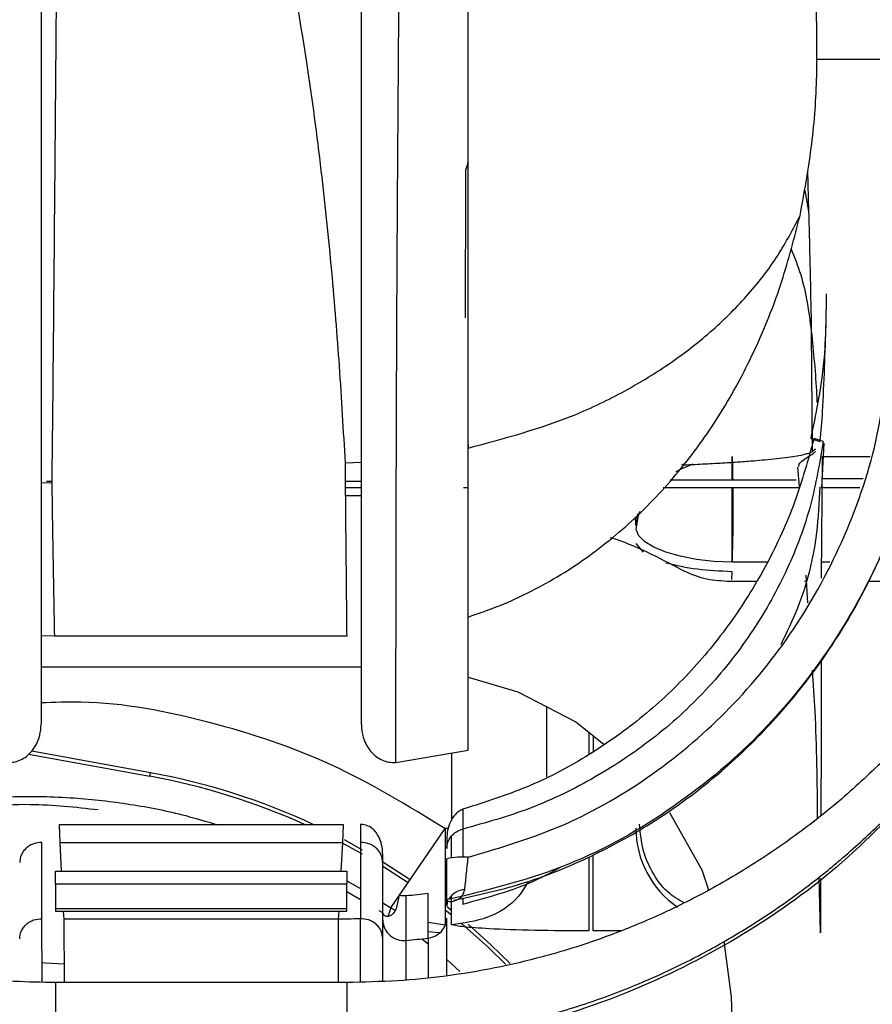
# Model space of a CAD drawing. Units: inches. Extents: x 0.3 to 16.8, y -12.5 to 10.7.
# Drawn here: x 13.8 to 13.9, y -8.1 to -8 of the extents above; entities that cross this region are included whole.
import ezdxf

# ---------------------------------------------------------------- set-up
doc = ezdxf.new("R2010")
doc.units = ezdxf.units.IN
doc.header["$MEASUREMENT"] = 0

msp = doc.modelspace()

# ---------------------------------------------------------------- linework, layer by layer
at = {"color": 7, "linetype": 'Continuous', "lineweight": 25}
for p, q in [((13.89087999348921, -8.01460546947024), (13.86047750932686, -8.014605469437058)), ((13.82034833718065, -8.026456887177254), (13.8200272265809, -8.027347301953597)), ((13.85942853872076, -8.027435000361585), (13.85955925273036, -8.032101439852148)), ((13.85986790937616, -8.045847136569435), (13.85997215481991, -8.059787095942)), ((13.82034415318492, -8.058945963686291), (13.82034198674715, -8.059360818344778)), ((13.85980614814767, -8.058241736850405), (13.86086453561489, -8.058587175177692)), ((13.86123400855109, -8.0585872949543), (13.86018430727179, -8.058241937066974)), ((13.86106836992484, -8.063925319308481), (13.86134197796939, -8.05879496273576)), ((13.86122033830446, -8.058788567131202), (13.86123395186355, -8.058587294935919)), ((13.860359622621, -8.059489577780141), (13.85997215481991, -8.059787095942)), ((13.80619310825226, -8.061046716023547), (13.80803880328443, -8.060977769556104)), ((13.84512135083141, -8.061205665685307), (13.84491615691333, -8.061304192165167)), ((13.85074167300471, -8.06300362341041), (13.85074167299929, -8.060317922424467)), ((13.86113530740998, -8.060306716079452), (13.86102447817382, -8.074327487624615)), ((13.86126075671066, -8.060317922410704), (13.86665403401533, -8.060317922403641)), ((13.85828682332995, -8.061548014260374), (13.85848335346438, -8.063796024744903)), ((13.77236922041804, -8.063379291969149), (13.77112938952507, -8.063369285104187)), ((13.77175013687507, -8.063168142760269), (13.77237130769213, -8.063168142760269)), ((13.80621235542428, -8.063168142760269), (13.80803880324656, -8.063168142760269)), ((13.84361596500085, -8.06300362341041), (13.85699277773003, -8.06300362341041)), ((13.86111521815121, -8.062848165587319), (13.86583163489308, -8.062848165587319)), ((13.80803880324656, -8.063921926963296), (13.80621919431906, -8.063921926963296)), ((13.82034388585392, -8.063921926963296), (13.81980577332581, -8.063921926963296)), ((13.8584447955823, -8.063921926963296), (13.84278911652044, -8.063921926963296)), ((13.85074167301794, -8.072508929730503), (13.85074167300633, -8.063921926963296)), ((13.86548263270278, -8.063921926963296), (13.86110673044762, -8.063921926963296)), ((13.80803880324656, -8.064856966333373), (13.80622767769643, -8.064856966333373)), ((13.83986291126307, -8.066925949309166), (13.83965429582071, -8.068286710659237)), ((13.83965429582071, -8.068286710659237), (13.83961174177827, -8.067282338892383)), ((13.83965380770054, -8.070332616465507), (13.84048359918582, -8.07135983610312)), ((13.8548190151043, -8.072508929725167), (13.85074167301794, -8.072508929730503)), ((13.86201597679505, -8.072508929715745), (13.86103885323035, -8.072508929717024)), ((13.85071146293866, -8.073548952071754), (13.85069351175714, -8.074499446190899)), ((13.85348818445465, -8.07469948601841), (13.85017209411753, -8.074699486018417)), ((13.85931819423553, -8.07469948601841), (13.85908773130488, -8.07469948601841)), ((13.85948038787011, -8.077159581965091), (13.85927076946768, -8.07398016383641)), ((13.87064614654339, -8.07469948601841), (13.86647045420841, -8.07469948601841)), ((13.77112935738657, -8.080952421762568), (13.77266360748803, -8.08097817041805)), ((13.77266360748803, -8.08097951376729), (13.80638328213701, -8.080980147474747)), ((13.77112935442767, -8.084542005703454), (13.80803880324656, -8.084542005703454)), ((13.82034436213094, -8.085718633914247), (13.8260501693161, -8.087408763320113)), ((13.8260501693161, -8.087408763320113), (13.8327443711481, -8.090893540002831)), ((13.8327443711481, -8.090893540002831), (13.83595331143668, -8.093446047649564)), ((13.83474152835151, -8.092482151374504), (13.8347415595389, -8.094312399161993)), ((13.81201570567995, -8.09554233773526), (13.82034195147556, -8.094155882715981)), ((13.76969662723258, -8.094611932317633), (13.78364817615382, -8.097144773420027)), ((13.7837235878925, -8.096729385909306), (13.7700698171937, -8.094250605105934)), ((13.78364817615382, -8.097144773420027), (13.78372358789288, -8.09672938590721)), ((13.81973405725313, -8.100936116760558), (13.81973287596139, -8.103225702318717)), ((13.8203410479409, -8.10074233907153), (13.81973405725313, -8.100936116760558)), ((13.8435519784389, -8.101330337921041), (13.84726824846651, -8.107898849455452)), ((13.77320608724891, -8.102715663594857), (13.77328041501636, -8.104792916645934)), ((13.80595725268235, -8.102715663600542), (13.77320608724891, -8.102715663594857)), ((13.80588198248547, -8.104792916645934), (13.80595725268235, -8.102715663600542)), ((13.80803880326107, -8.102679995536164), (13.80795250801559, -8.102681594363887)), ((13.81142885428616, -8.112301395511139), (13.81767354101653, -8.103173008731048)), ((13.8176726855132, -8.103174259292636), (13.81766661373125, -8.10317086162678)), ((13.81767354101653, -8.103173008731048), (13.81768050858044, -8.114232821935872)), ((13.81767430068756, -8.103175163116724), (13.81767354210665, -8.103174738627757)), ((13.81803331056248, -8.103175163116724), (13.81767430068756, -8.103175163116724)), ((13.81973291130659, -8.103225546021271), (13.81972829078674, -8.106468213263497)), ((13.81840453239877, -8.10652605785397), (13.81840453239877, -8.104060415171276)), ((13.77123996822147, -8.113551016303418), (13.77122030836377, -8.104768942949448)), ((13.80588198248547, -8.104792916645934), (13.77328041501636, -8.104792916645934)), ((13.77328041501636, -8.104792916645934), (13.77345455888067, -8.108087622353587)), ((13.80570667424033, -8.108087622353587), (13.80588198248547, -8.104792916645934)), ((13.8058127749719, -8.104798831000743), (13.80814049087793, -8.106078579341634)), ((13.80603704624552, -8.104439828023622), (13.80814294145817, -8.105593943331321)), ((13.81049943316782, -8.108236359427785), (13.81049943316782, -8.106143842962389)), ((13.83423936613528, -8.106478560239069), (13.83423936613528, -8.11495304330306)), ((13.83474172283269, -8.11495304330306), (13.83474172283269, -8.106220705212998)), ((13.81049943316782, -8.106989077938607), (13.81365790293759, -8.109043006560576)), ((13.81049943316782, -8.107485485521636), (13.81341953341173, -8.10939145145823)), ((13.77279087382348, -8.109557115656813), (13.77279087382348, -8.108087622353587)), ((13.77279087382348, -8.108087622353587), (13.80637082554676, -8.108087622353587)), ((13.80637082554676, -8.108087622353587), (13.80637082554676, -8.109557115656813)), ((13.84726824846651, -8.107898849455452), (13.84804042730767, -8.110206667694968)), ((13.86091273361639, -8.115177949586915), (13.86075918695244, -8.108737444030993)), ((13.8609384081528, -8.108899552700628), (13.86091273361639, -8.115177949586908)), ((13.77279087382348, -8.109557115656813), (13.77279087382348, -8.112390461546092)), ((13.80637082554676, -8.109557115656813), (13.77279087382348, -8.109557115656813)), ((13.80634690727956, -8.10918551437151), (13.80793257053841, -8.110073177958498)), ((13.80637082554676, -8.112390461546092), (13.80637082554676, -8.109557115656813)), ((13.80793014690474, -8.111355684928988), (13.80637082554676, -8.110441117321386)), ((13.81238459439363, -8.110822586369977), (13.81205549164883, -8.112423742838374)), ((13.81319219798732, -8.116040569237256), (13.81319219798732, -8.11087524903973)), ((13.81574568186787, -8.115765760142757), (13.81574568186787, -8.110607636885703)), ((13.81840453239879, -8.111476767497443), (13.81840453239879, -8.110886897386841)), ((13.8197166659961, -8.1111582979267), (13.81971410879819, -8.111854814791535)), ((13.81049943316782, -8.111700205139535), (13.81142886510675, -8.112301379678001)), ((13.81142886446341, -8.11230138061429), (13.81112231499651, -8.11322797455037)), ((13.81786694315723, -8.112142273195843), (13.8184045323988, -8.112570736984864)), ((13.81840453239879, -8.114232822827347), (13.81840453239879, -8.111631330519515)), ((13.80637082554676, -8.112390461546092), (13.77279087382348, -8.112390461546092)), ((13.77279087382348, -8.112390461546092), (13.77279087382348, -8.112665592463117)), ((13.77279087382348, -8.112665592463117), (13.80637082554676, -8.112665592463117)), ((13.77369653053955, -8.112665592463117), (13.77374612162492, -8.113603828401978)), ((13.80541316203272, -8.113603828079427), (13.80546308468257, -8.112665592463117)), ((13.80637082554676, -8.11266559246311), (13.80637082554676, -8.112390461546092)), ((13.81049943316782, -8.112862613554604), (13.81009874827541, -8.112627605278995)), ((13.81049943316782, -8.113727187130792), (13.81049943316782, -8.112674223380878)), ((13.81767943880598, -8.112532225469032), (13.8184045323988, -8.11311348771686)), ((13.81788132293156, -8.12012181380485), (13.81788132293154, -8.113462371094343)), ((13.77124097915942, -8.120847670049294), (13.77123984450009, -8.113551064280124)), ((13.80541316155012, -8.11360382872465), (13.77374612162492, -8.113603828401978)), ((13.77374612162492, -8.113603828401978), (13.77377658414632, -8.120887991284654)), ((13.81049943316782, -8.1207447707422), (13.81049943316782, -8.113727187325729)), ((13.81768051020215, -8.11423282362427), (13.81760266109131, -8.114484112917111)), ((13.83792511638346, -8.11492490799963), (13.83474172283269, -8.11495304330306)), ((13.81319219798741, -8.120587614175385), (13.81319219798742, -8.116040569237192)), ((13.81501351854587, -8.115854053335504), (13.81574568186787, -8.116441015957164)), ((13.81574568186787, -8.11576576014285), (13.81574568186787, -8.120337965851789)), ((13.84981022306947, -8.116174807551218), (13.85064795049173, -8.122538137018658)), ((13.81788132293156, -8.118245121762463), (13.81939450151316, -8.119612135139668)), ((13.77279087382331, -8.12088799128486), (13.77279087382331, -8.12778408086406)), ((13.80637082558735, -8.12088799127784), (13.77279087382331, -8.12088799128486)), ((13.80637082558735, -8.12088799127784), (13.80637082558803, -8.127784080857829)), ((13.85064795049188, -8.122538137018651), (13.85109978711753, -8.135477045073529))]:
    msp.add_line(p, q, dxfattribs=at)
at = {"color": 8, "linetype": 'Continuous', "lineweight": 25}
for p, q in [((13.85913386246629, -8.029705156590225), (13.85955925273026, -8.032101439851516)), ((13.82936705944435, -8.089135424939847), (13.8293670881415, -8.097218565738174)), ((13.83423932437543, -8.09208268009305), (13.83423933351006, -8.094666611658596)), ((13.81840450229353, -8.094478499440129), (13.81840452910072, -8.10222243634648)), ((13.81142885396552, -8.112301395979834), (13.8119395101659, -8.112547667712619)), ((13.80538350321652, -8.120887991278046), (13.80541316106752, -8.11360382872465)), ((13.80792575791394, -8.12083405099984), (13.80792650423632, -8.113549548969182)), ((13.81574568186787, -8.113940540377854), (13.81768051045259, -8.114232822731452))]:
    msp.add_line(p, q, dxfattribs=at)
at = {"color": 7, "linetype": 'Continuous', "lineweight": 25, "flags": 128}
for points in [[(13.84424586036657, -8.062090787744651), (13.84471271488337, -8.061834507969635), (13.84620631723743, -8.061175524060374)], [(13.83968401110747, -8.068742764225874), (13.83995927911256, -8.067133214662327), (13.84013793611001, -8.066612584274445)], [(13.85074167301794, -8.072508929713642), (13.84864863626029, -8.072405777248846), (13.84663108889247, -8.072170550365634), (13.84476179763513, -8.071811732973302), (13.8431081820676, -8.071342266510257), (13.8417298830112, -8.070779083186125), (13.84067661146851, -8.070142495289119), (13.8399863557006, -8.069455462584372), (13.83968401110747, -8.068742764225874)], [(13.81798794561621, -8.11151187262194), (13.81791960631737, -8.111733708368924), (13.8178813229316, -8.11207128616391)], [(13.8195398475616, -8.114053081047807), (13.82267608074943, -8.116849719281575), (13.8246870399211, -8.118814502806096)], [(13.82032781328131, -8.114169486674967), (13.82296555405777, -8.116542410121355), (13.82518484967774, -8.118718647154708)], [(13.81708701402189, -8.115172196222169), (13.81655923981467, -8.115144661574234), (13.81574568186818, -8.115052425471575)], [(13.77376768171648, -8.118759144743862), (13.77163879854469, -8.118648976608334), (13.77123331167851, -8.118637490621396)]]:
    msp.add_lwpolyline(points, dxfattribs=at)
at = {"color": 7, "linetype": 'Continuous', "lineweight": 25}
for centre, radius, start, end in [((13.81196479695356, -8.052535585382252), 0.04927277321401265, 352.9452271471526, 356.956325472263), ((13.76989903768848, -8.172878611464967), 0.0769717677705236, 65.71922907479029, 79.71027711066833), ((13.76989903768848, -8.172878611464967), 0.07739394512105109, 65.03543076652501, 79.7102771106435), ((13.85074845580355, -8.103065670289574), 0.01109227258830992, 180.182512028338, 235.3929635732527), ((13.8197297887077, -8.1154076064931), 0.008968294402201451, 86.08602100569962, 101.894554424729), ((13.81296008145925, -8.108216053843407), 0.002669306496963736, 257.5496084927352, 274.9886048828274), ((13.80682355236884, -8.037791191645667), 0.07336101888736835, 274.9802526726733, 276.9855770094084), ((13.82014881414769, -8.112607457696726), 0.00244118968662349, 94.54523770049983, 147.207296946846), ((13.81550867911676, -8.113404268174378), 0.002373355140130457, 275.7310967488075, 358.5971822497711), ((13.81290776907238, -8.113647769802782), 0.002409644982400418, 181.8887022491145, 276.778865290445), ((13.80681905061998, -8.044821568640586), 0.07150358769552811, 275.1135848387315, 277.1716157081451)]:
    msp.add_arc(centre, radius, start, end, dxfattribs=at)
for points, knots in [([(13.77112935442766, -7.978517774101306), (13.77112935442767, -7.986094787514382), (13.77112935442767, -8.001248553842537), (13.77112935442767, -8.022628079131849), (13.77112935442767, -8.04266711962596), (13.77112935442767, -8.060948555535731), (13.77112935442767, -8.07746636221519), (13.77112935442767, -8.08660814219099), (13.77112935442767, -8.091177257716659)], [0, 0, 0, 0, 0.1666603737004948, 0.3333150176113228, 0.5000045095661335, 0.6666638533511716, 0.8333966287799975, 1, 1, 1, 1]), ([(13.77308033241339, -7.980891451055129), (13.77305766200872, -7.983827901006983), (13.77301073571583, -7.989906165274448), (13.77294113546961, -7.998792568336718), (13.77287116719542, -8.007584752903057), (13.77279938476829, -8.016425482747195), (13.772691262669, -8.029376013009589), (13.77254738640976, -8.045820033978323), (13.77242854160966, -8.057532855764663), (13.77236922042511, -8.063379291301949)], [0, 0, 0, 0, 0.09401694870170574, 0.1946090923391509, 0.2911949422744673, 0.3882525756465768, 0.4978557285983, 0.7493555210932065, 1, 1, 1, 1]), ([(13.80619310825226, -8.061046716023569), (13.80598386759593, -8.057390505879873), (13.80558304864367, -8.050386712522169), (13.80467738007151, -8.039070846740195), (13.80346478944227, -8.027405590932716), (13.8018926307869, -8.01531932151265), (13.8004322620848, -8.006919156505766), (13.79972453287732, -8.002848237898483)], [0, 0, 0, 0, 0.2140851487785547, 0.4100990052723568, 0.6071738420494431, 0.8096271544050035, 1, 1, 1, 1]), ([(13.82034195147556, -8.094155882715981), (13.82034284047489, -8.092037314981056), (13.82034448717616, -8.088113073341198), (13.82034526943875, -8.082155840518546), (13.82034160592282, -8.076098722836477), (13.82034427832771, -8.069700608995383), (13.82034498985337, -8.062721518524732), (13.82034313622191, -8.054254732431787), (13.82034412711138, -8.044175872523574), (13.82034064175298, -8.031837522122046), (13.82034212370064, -8.01916715314998), (13.82034200882127, -8.010163149688225), (13.82034195285286, -8.005776462661409)], [0, 0, 0, 0, 0.0978189172172491, 0.1811908402942733, 0.2500208145657717, 0.339510206788102, 0.422857978715423, 0.5000416345862094, 0.6293852152840216, 0.7500256572052358, 0.878214261996558, 1, 1, 1, 1]), ([(13.80803880324656, -8.05423899139349), (13.80803880324656, -8.04937038378992), (13.80803880324656, -8.039629851975086), (13.80803880324656, -8.023725886864767), (13.80803880324656, -8.012404937600557), (13.80803880324656, -8.006765403032531)], [0, 0, 0, 0, 0.3340028979791416, 0.6682333264290108, 1, 1, 1, 1]), ([(13.81201567936459, -8.095542351589444), (13.81201741854582, -8.091904026098945), (13.81202089711046, -8.084626952131643), (13.81203808172924, -8.071820736702591), (13.81207215411712, -8.057761561023888), (13.81213241286289, -8.042393342508817), (13.81222372361866, -8.02595013458889), (13.81231960679318, -8.014145377452088), (13.81236756758973, -8.00824063391395)], [0, 0, 0, 0, 0.1665533832415749, 0.333126129730874, 0.4997261930030613, 0.6663747562642648, 0.8331205395183264, 0.9999999999999999, 0.9999999999999999, 0.9999999999999999, 0.9999999999999999]), ([(13.85857315295759, -8.032586171380288), (13.85904867136801, -8.03000625001026), (13.86000005755405, -8.024844511792168), (13.86060170381703, -8.016942328921061), (13.86051696195491, -8.011656646930284), (13.86047429461649, -8.008995317846654)], [0, 0, 0, 0, 0.3316123321998646, 0.6634683012410697, 1, 1, 1, 1]), ([(13.82002761143201, -8.027347664187971), (13.82002311856279, -8.03051903322713), (13.82001467606695, -8.036478314175135), (13.81999866617073, -8.041848759519148), (13.81999117631068, -8.044361198295064)], [0, 0, 0, 0, 0.5321731039084161, 1, 1, 1, 1]), ([(13.82034195870861, -8.059360742582662), (13.82451641180904, -8.05824033846855), (13.83085603953701, -8.056538811390048), (13.83844962876833, -8.052850540432942), (13.84381774274964, -8.049572763735462), (13.84862411547887, -8.045812177769463), (13.85274077115052, -8.041668146076603), (13.8561547332996, -8.037254454970402), (13.85777087449883, -8.034133060493964), (13.85857192389304, -8.032585923922191)], [0, 0, 0, 0, 0.2416917691341475, 0.3670506781038069, 0.4941257377189439, 0.6219497166786577, 0.7495206962984775, 0.8758485368782547, 1, 1, 1, 1]), ([(13.82034196276997, -8.078806734302944), (13.82157888780921, -8.07838161830071), (13.82405280387346, -8.077531363617744), (13.82761437605851, -8.075876116853387), (13.83104232007183, -8.07396459505388), (13.83537576775416, -8.0710797461794), (13.8403983968671, -8.066857494712721), (13.84565251547382, -8.061000981444607), (13.85011523373527, -8.054486870349976), (13.85374678520677, -8.047515766965525), (13.85662312676635, -8.04019262366397), (13.85792201405489, -8.03512270362613), (13.85857192389304, -8.032585923922191)], [0, 0, 0, 0, 0.06248493555857273, 0.1249732044775796, 0.1874210642107091, 0.2499463007346722, 0.3735899831372866, 0.4998935611906345, 0.6249058298550998, 0.7500130932452266, 0.8749168218486412, 1, 1, 1, 1]), ([(13.85955925273026, -8.032101439851516), (13.85962683507016, -8.034642085073266), (13.8597476036968, -8.039182179937313), (13.85982998895824, -8.043808401500385), (13.85986627127974, -8.0458457811866)], [0, 0, 0, 0, 0.5596017919953525, 1, 1, 1, 1]), ([(13.85752028983808, -8.036365228679301), (13.85792676381405, -8.037377664606353), (13.85915211587799, -8.040429743032469), (13.85958117613387, -8.043677136684593), (13.85986790845537, -8.045847304412717)], [0, 0, 0, 0, 0.3317201544975765, 1, 1, 1, 1]), ([(13.86158608013446, -8.04158519899591), (13.86156006021714, -8.044390114678983), (13.86150802123679, -8.049999853954425), (13.86037343296883, -8.05549447261869), (13.85980614814767, -8.058241736850405)], [0, 0, 0, 0, 0.5000082081073467, 1, 1, 1, 1]), ([(13.87399494891186, -8.045396830620078), (13.87380005171518, -8.048119453482855), (13.87341006245646, -8.053567421386397), (13.8713192785235, -8.063114828541345), (13.86751621294424, -8.073339931632873), (13.86143039697394, -8.08369679523964), (13.85356645605989, -8.093160646286861), (13.84349221949276, -8.101485661785539), (13.83129151226399, -8.108156034181768), (13.82232994460486, -8.11030856727752), (13.817847873831, -8.111385142944322)], [0, 0, 0, 0, 0.08762188884563721, 0.1753313852625034, 0.3131203033481011, 0.4362019091103587, 0.55931988674666, 0.7060156957995747, 0.8529656296812607, 1, 1, 1, 1]), ([(13.86116806122133, -8.055151873899568), (13.86124986322878, -8.053528658989087), (13.86140341832596, -8.050481632013785), (13.86151923179553, -8.046652705918127), (13.86157334901097, -8.044863528725244)], [0, 0, 0, 0, 0.5327208861749715, 1, 1, 1, 1]), ([(13.82034195285286, -8.106460229249237), (13.82409423267441, -8.105347991529293), (13.83159894869524, -8.103123469736452), (13.84177909082614, -8.097139682206311), (13.85072180478807, -8.089525417762722), (13.85824003207759, -8.0802357331264), (13.86401119315278, -8.06958942951546), (13.86793707617842, -8.057887050206645), (13.86869408597542, -8.049742536480132), (13.86907258440937, -8.045670349167807)], [0, 0, 0, 0, 0.1399867801165516, 0.2799793942376005, 0.4199847660707511, 0.5599815179905753, 0.7066644993795976, 0.8533347546592912, 1, 1, 1, 1]), ([(13.85986799267758, -8.045848101915567), (13.86011609094354, -8.04830540692609), (13.86039381163144, -8.051056109093558), (13.86050882646612, -8.053815934478287), (13.86052109425211, -8.054110304741677)], [0, 0, 0, 0, 0.8933373593045361, 1, 1, 1, 1]), ([(13.80803880324656, -8.091175427963222), (13.80803880324656, -8.087612545642678), (13.80803880324656, -8.080483042146803), (13.80803880324656, -8.06810623642572), (13.80803880324656, -8.058857895360042), (13.80803880324656, -8.05423899139349)], [0, 0, 0, 0, 0.3333532076218612, 0.6670562329244625, 1, 1, 1, 1]), ([(13.81867542783596, -8.11141265910733), (13.82130267638767, -8.11084969329196), (13.82674624122757, -8.109683248298929), (13.83433348330348, -8.106579004668312), (13.8421193357148, -8.10233338411036), (13.84918115477745, -8.09710834801838), (13.85562020658074, -8.090858387298205), (13.8613538709551, -8.083757261877786), (13.86611297675016, -8.075947734514592), (13.86982968110243, -8.067338387342787), (13.87210603615267, -8.060301402688793), (13.8727227223317, -8.055747193830712), (13.87292587182345, -8.054246940952893)], [0, 0, 0, 0, 0.09573465501214713, 0.1983587741031758, 0.2911977507288219, 0.4119672645318648, 0.510769936741406, 0.611170253603021, 0.7373865638042659, 0.8359425329806399, 0.9459559948406246, 1, 1, 1, 1]), ([(13.86123395229673, -8.058587291408735), (13.86082447123889, -8.061047299918457), (13.85998977693949, -8.066061829992954), (13.85724729004235, -8.073382069760193), (13.85333032450895, -8.08042932186504), (13.84824914213966, -8.086953885539145), (13.84210691305006, -8.092667774148218), (13.83513075404792, -8.097343482310052), (13.82765663099353, -8.101016969258389), (13.82234581812342, -8.10249725104056), (13.81973291130656, -8.103225546021783)], [0, 0, 0, 0, 0.1180058898901589, 0.2405455434334621, 0.3668620043504039, 0.495225227931385, 0.6240903147639845, 0.7522586228108433, 0.8781118542281212, 0.9999999999999999, 0.9999999999999999, 0.9999999999999999, 0.9999999999999999]), ([(13.86018430727179, -8.058241937066974), (13.85949782287877, -8.060715475333062), (13.85812541307402, -8.065660537745593), (13.85492032680294, -8.072659738435817), (13.85093954750759, -8.079162781419846), (13.84615652467339, -8.085088069537242), (13.84061109116726, -8.090334646705635), (13.83435901046563, -8.094787166359524), (13.82759230242957, -8.09840779338299), (13.82274936304432, -8.099966933475514), (13.82034130804561, -8.10074218478362)], [0, 0, 0, 0, 0.1260794446999691, 0.2520562271162815, 0.3769728561032789, 0.5000309279125732, 0.625131038835028, 0.7507369294704344, 0.8760589106666624, 1, 1, 1, 1]), ([(13.85997215481991, -8.059787095942), (13.85988302325923, -8.05983541620273), (13.85971449516626, -8.059926779142309), (13.85921366934244, -8.06008499755599), (13.85851045602627, -8.060236263626365), (13.85750807971841, -8.060402170250605), (13.85631052333395, -8.060554719481054), (13.85495949505848, -8.060697774897157), (13.85347822570895, -8.060834160847726), (13.85184696329443, -8.060958850702377), (13.84991287023911, -8.061087686994277), (13.84770760926713, -8.061206027063491), (13.84609533021435, -8.061289958076074), (13.84514052076788, -8.061329462618907), (13.84512273116243, -8.061330198650829)], [0, 0, 0, 0, 0.09539553946673393, 0.1803718931943936, 0.2889694643106386, 0.3903636441121182, 0.4952685124014239, 0.5869035817800005, 0.6656193883681293, 0.7535290052849983, 0.8320448970168423, 0.9198986672921334, 0.998507585873788, 1, 1, 1, 1]), ([(13.85846350264107, -8.061532689631704), (13.85844444793948, -8.06146280199463), (13.85838487331563, -8.061244297933207), (13.85877280200815, -8.060868517825291), (13.85937807740009, -8.060419252497816), (13.86002526262449, -8.060038404965155), (13.86028049170906, -8.05981843004615), (13.86036658750751, -8.05974422644853)], [0, 0, 0, 0, 0.117207303509113, 0.3664492450768037, 0.6300591263525508, 0.875208756271401, 1, 1, 1, 1]), ([(13.80638328213701, -8.080980147474747), (13.80635317641588, -8.07808514964249), (13.80628931574716, -8.071944240522186), (13.80622637627914, -8.064815020544458), (13.80619310825226, -8.061046716023533)], [0, 0, 0, 0, 0.4714282161719898, 0.9999999999999999, 0.9999999999999999, 0.9999999999999999, 0.9999999999999999]), ([(13.85074167299929, -8.060317922421042), (13.85077154746297, -8.061056272323988), (13.85080367082575, -8.061850203959303), (13.85081333534559, -8.062928157792477), (13.85081401194132, -8.06300362341041)], [0, 0, 0, 0, 0.9299917903617075, 0.9999999999999999, 0.9999999999999999, 0.9999999999999999, 0.9999999999999999]), ([(13.77236922041804, -8.063379291969142), (13.77241543955259, -8.066462662565726), (13.77250933774054, -8.072726797857918), (13.77261165397162, -8.078200241626611), (13.77266360748803, -8.08097951376726)], [0, 0, 0, 0, 0.4922260539976895, 1, 1, 1, 1]), ([(13.85699277798797, -8.06300362341041), (13.85720107408135, -8.063003225447268), (13.85762401679244, -8.063002417387892), (13.85795055089336, -8.062997647282636), (13.85811626941386, -8.062995226418217)], [0, 0, 0, 0, 0.4924924532405352, 1, 1, 1, 1]), ([(13.85082274527548, -8.063921926963296), (13.85083079654676, -8.064571993600481), (13.85085152727369, -8.06624581050189), (13.85082927043243, -8.069294022581232), (13.85077041260145, -8.071454160088713), (13.85074167301794, -8.072508929713642)], [0, 0, 0, 0, 0.2452429250235481, 0.6314610370286492, 1, 1, 1, 1]), ([(13.85638407325145, -8.081970886231389), (13.85706189779469, -8.08057275000425), (13.85904114939339, -8.076490184109588), (13.86058410577257, -8.070309901835003), (13.8608027348123, -8.065585184466528), (13.86088501432457, -8.063807070080784)], [0, 0, 0, 0, 0.2451806848311677, 0.7159290221466569, 1, 1, 1, 1]), ([(13.84500356174203, -8.073417209245235), (13.84232664052517, -8.071997510190947), (13.83964619588885, -8.070575942499197), (13.83676815426203, -8.069669719637844), (13.83676437110316, -8.069668528416344)], [0, 0, 0, 0, 0.9986855093271173, 0.9999999999999999, 0.9999999999999999, 0.9999999999999999, 0.9999999999999999]), ([(13.84311703616699, -8.072558510306528), (13.84427735985042, -8.072835337642957), (13.8465253356747, -8.073371654507532), (13.84934648748934, -8.073491140446087), (13.85071146293866, -8.073548952071754)], [0, 0, 0, 0, 0.5161637731638212, 0.9999999999999999, 0.9999999999999999, 0.9999999999999999, 0.9999999999999999]), ([(13.85017209411753, -8.074699486018417), (13.849270947097, -8.074645892398237), (13.84746865408833, -8.074538705219283), (13.84582525896806, -8.073791041139657), (13.84500356187863, -8.073417209313988)], [0, 0, 0, 0, 0.5000002864134286, 1, 1, 1, 1]), ([(13.86101260250749, -8.083712733223514), (13.86101418373249, -8.08615329913578), (13.86101805565815, -8.092129481989247), (13.86098665996045, -8.098106284070724), (13.86096808570269, -8.101642267358315)], [0, 0, 0, 0, 0.4083820679698025, 1, 1, 1, 1]), ([(13.86059694109589, -8.101932051366326), (13.86056136835616, -8.097837223669316), (13.86051209314054, -8.092165084855566), (13.86010601437752, -8.08650895419673), (13.85999309179782, -8.08493609463548)], [0, 0, 0, 0, 0.7219195142195071, 1, 1, 1, 1]), ([(13.81766661373125, -8.10317086162678), (13.81340051708933, -8.100555708844738), (13.80486828739762, -8.095325380962308), (13.79057958704978, -8.090670702636267), (13.77917855351512, -8.08839514367795), (13.77265987196519, -8.088643627298246), (13.77112935442767, -8.088701968626282)], [0, 0, 0, 0, 0.302405228065998, 0.6048130369305343, 0.9072142774660501, 1, 1, 1, 1]), ([(13.77279087382331, -8.12088799128486), (13.77120625902684, -8.120864294948646), (13.76803757776068, -8.120816910475888), (13.76330261510195, -8.120431193438122), (13.75858934937567, -8.119806388894844), (13.75237045274596, -8.118638221373622), (13.74470808249697, -8.116554674879488), (13.735835497062, -8.11310079638131), (13.72736361524468, -8.108724764184409), (13.72029996497045, -8.10410433993124), (13.71465035364548, -8.099661216511507), (13.70991077605633, -8.095442755117276), (13.7069825464726, -8.092353582146572), (13.70538111963266, -8.090664136573054)], [0, 0, 0, 0, 0.06250063238585682, 0.1249796375785301, 0.1872643393222072, 0.2499752163962883, 0.3744778414325998, 0.4998651656628074, 0.6248550415555798, 0.7499561524317672, 0.8321692597968247, 0.9082146244880123, 1, 1, 1, 1]), ([(13.76715449070871, -8.095543320139882), (13.76742809933461, -8.09554716532871), (13.76798255660364, -8.095554957454752), (13.76877073564295, -8.09529654561402), (13.76948586726012, -8.094862741751513), (13.77028117206784, -8.094088269730655), (13.77069401312609, -8.093320804458237), (13.77089328493396, -8.092723251922052), (13.77097401199788, -8.092458964829284), (13.77109613782096, -8.091926803635204), (13.77111710042529, -8.09145377414577), (13.77112935442767, -8.091177257716659)], [0, 0, 0, 0, 0.1233664997448037, 0.2499974272049358, 0.3696248649866489, 0.5001793702245335, 0.7494841026562635, 0.7534740518077464, 0.7857928043627689, 0.8747819953067841, 1, 1, 1, 1]), ([(13.80803880324656, -8.091175427963215), (13.80805107991505, -8.091452062857343), (13.80807241341347, -8.091932778785498), (13.80819352827393, -8.092454635533834), (13.80827246895788, -8.09271381001713), (13.80829456395638, -8.092781229767382), (13.80830054244704, -8.09279915241516), (13.80830229064088, -8.09280436698451), (13.80847807826125, -8.093327411327174), (13.8088876681922, -8.094088387774036), (13.80968362784566, -8.094862891570784), (13.81039871012132, -8.095296619288803), (13.81118676712941, -8.095554597780534), (13.81174148443499, -8.095546412975239), (13.81201567935872, -8.095542367253138)], [0, 0, 0, 0, 0.1252192483084093, 0.2175968702837352, 0.2416888797825504, 0.248021308728161, 0.2497482865202663, 0.2502512666698063, 0.2505137655915129, 0.4998168313167985, 0.6306637810756586, 0.7500012994194252, 0.8764264717312462, 1, 1, 1, 1]), ([(13.86814931666774, -8.095368245325872), (13.86647898502913, -8.096942051321108), (13.86315015049334, -8.100078518133138), (13.85770512948351, -8.104290576514039), (13.85198163924966, -8.108108284909555), (13.84599460314669, -8.11145141971759), (13.84013641648598, -8.114156283549924), (13.834443104405, -8.116306055340544), (13.82897116960324, -8.117970229996814), (13.82339940029908, -8.119276100899441), (13.8178097244294, -8.120194909763256), (13.81211988526083, -8.12076516019156), (13.80830909606379, -8.120846579311078), (13.80637082558735, -8.12088799127784)], [0, 0, 0, 0, 0.1003900311566738, 0.2000691330035824, 0.3008432496035143, 0.4012626641754021, 0.4998517145763836, 0.5829618905291689, 0.6674169686794871, 0.7499840163553888, 0.8332330703715404, 0.9151778281519916, 1, 1, 1, 1]), ([(13.70538111963266, -8.097560226149454), (13.70646269287712, -8.098718575970793), (13.70862540186958, -8.101034807060863), (13.71208492099612, -8.104300085974145), (13.71569489110456, -8.107393824726145), (13.72075105309446, -8.111293184914999), (13.72738867111781, -8.115638112999385), (13.73585034828645, -8.120000152314525), (13.74468226261533, -8.123440227747636), (13.75234165165962, -8.125531039795852), (13.75857446834414, -8.126702392369864), (13.76328853230505, -8.127320159753324), (13.76803229609243, -8.127700784576156), (13.77120411536052, -8.127756305529239), (13.77279087382331, -8.12778408086406)], [0, 0, 0, 0, 0.0625008414119582, 0.1249764012285419, 0.1875297450384178, 0.2499684445909697, 0.3767481202679218, 0.4998472927375545, 0.6248364554578434, 0.7499483000778638, 0.8123979581334291, 0.874887647487041, 0.9374103417096727, 0.9999999999999999, 0.9999999999999999, 0.9999999999999999, 0.9999999999999999]), ([(13.87281517853734, -8.097779419677401), (13.86956618362356, -8.101166975543123), (13.86306920365925, -8.107941034343355), (13.85148678893279, -8.116058822205915), (13.83812874125499, -8.122694137400025), (13.82294687937564, -8.127324031716846), (13.81189613425188, -8.127929265495027), (13.80637082554659, -8.12823187888678)], [0, 0, 0, 0, 0.1867502328866457, 0.3734424194545329, 0.5601294850610683, 0.7800672843164855, 0.9999999999999999, 0.9999999999999999, 0.9999999999999999, 0.9999999999999999]), ([(13.76195673883805, -8.099898733798113), (13.76383781461232, -8.099737741600897), (13.76816180120309, -8.09936767245668), (13.77467987524142, -8.099518851109508), (13.78142886652992, -8.100289266942987), (13.7869253509341, -8.101368972418506), (13.79020539623507, -8.102355246431024), (13.79140403334804, -8.102715663598019)], [0, 0, 0, 0, 0.1901003733804595, 0.4369794543345616, 0.6550733760905582, 0.8739523955504935, 1, 1, 1, 1]), ([(13.77770758409299, -8.101019908048357), (13.77510447511565, -8.100731174430742), (13.76901312677319, -8.100055529631248), (13.76292179246423, -8.10080008427196), (13.75943356113547, -8.101226456999505)], [0, 0, 0, 0, 0.4273452823547808, 1, 1, 1, 1]), ([(13.81973405725313, -8.100936116760558), (13.81956415227491, -8.101015246447623), (13.81923075987163, -8.101170516980702), (13.81871125505025, -8.101657133810342), (13.81825331368911, -8.102372753298766), (13.81792098230997, -8.103368838326418), (13.8178942513517, -8.103993060428081), (13.8178813229316, -8.104294965264174)], [0, 0, 0, 0, 0.1254547057373388, 0.2461708084454663, 0.5000451852659182, 0.7581970007196456, 1, 1, 1, 1]), ([(13.80637082558803, -8.127784080857829), (13.80867495827584, -8.127731338946575), (13.81321834898793, -8.127627340113953), (13.82002568740512, -8.126793462741468), (13.82672763777644, -8.125468213747887), (13.83335456129652, -8.123593579327036), (13.83942278901085, -8.121349732180057), (13.84499341413473, -8.118820696658304), (13.85003674618241, -8.116124432530874), (13.85488988424547, -8.113116679580266), (13.85937888938113, -8.10991240452146), (13.86383769248521, -8.106333493861705), (13.86662615951478, -8.103701836947252), (13.86814931666842, -8.102264334903062)], [0, 0, 0, 0, 0.100815166925408, 0.1987918037315019, 0.2997004771197038, 0.3995575184948948, 0.4998713248300461, 0.5825577822756536, 0.6671256577725153, 0.7499847963240479, 0.8322593626543138, 0.9083742611910717, 1, 1, 1, 1]), ([(13.80795250801559, -8.102681594363887), (13.80795160633483, -8.103083181193263), (13.80794999626202, -8.103800268717606), (13.80794756978247, -8.104472532577972), (13.80794650219175, -8.10476831197441)], [0, 0, 0, 0, 0.5600248446003838, 1, 1, 1, 1]), ([(13.81049943316782, -8.106143842962389), (13.81047120433399, -8.105770300720053), (13.8104147486018, -8.105023241846588), (13.81008972201762, -8.104154827691254), (13.80966515279709, -8.103508067891383), (13.80923565298795, -8.103084822565577), (13.80868388319087, -8.10277411898251), (13.80825672931319, -8.102711793070277), (13.80803880326107, -8.102679995536164)], [0, 0, 0, 0, 0.2490165783920791, 0.4980160834440342, 0.636920274149518, 0.7506147544846341, 0.8727682344657857, 0.9999999999999999, 0.9999999999999999, 0.9999999999999999, 0.9999999999999999]), ([(13.81788132293281, -8.105477080628695), (13.81790594057202, -8.105228311477866), (13.81795658126941, -8.104716570966495), (13.81836504622628, -8.1040271373286), (13.8189712784621, -8.103482777071846), (13.81948375465413, -8.103309792403863), (13.81973287596139, -8.103225702318717)], [0, 0, 0, 0, 0.2430648201970926, 0.5000061903685127, 0.7569465403178247, 1, 1, 1, 1]), ([(13.8452144496794, -8.111717113558328), (13.84455996822099, -8.111337394866709), (13.84303615197483, -8.110453303340783), (13.84154332767665, -8.108253941563518), (13.84034347636879, -8.105607794250865), (13.84018518331391, -8.103710252343753), (13.84009754605523, -8.102659698539703)], [0, 0, 0, 0, 0.2061069074222212, 0.4798746395948916, 0.7120381510911792, 1, 1, 1, 1]), ([(13.8178813229316, -8.104294965264174), (13.8178813229316, -8.104519417795302), (13.8178813229316, -8.10492022615346), (13.8178813229316, -8.105306980923217), (13.8178813229316, -8.105477153166106)], [0, 0, 0, 0, 0.5599996271559543, 1, 1, 1, 1]), ([(13.77122030836377, -8.104768942949448), (13.77090310725832, -8.104790321537095), (13.77041453642681, -8.104823250029987), (13.76981995793309, -8.105105212395415), (13.769408729662, -8.10540448960959), (13.7690765994909, -8.10578123538486), (13.76875601529221, -8.106331552952327), (13.76870308763996, -8.106791132773601), (13.76866872452381, -8.107089513565292)], [0, 0, 0, 0, 0.2389361227399734, 0.3680227406587444, 0.4999933256640052, 0.6319648937744159, 0.7610543342426206, 1, 1, 1, 1]), ([(13.80794645244355, -8.104768308107325), (13.80794168048254, -8.106421127315883), (13.80793322695665, -8.10934909549578), (13.80792819372506, -8.112274950897003), (13.80792600172035, -8.11354917973965)], [0, 0, 0, 0, 0.5644935692622483, 1, 1, 1, 1]), ([(13.81049943316782, -8.107088791354812), (13.8104650816998, -8.106790317088773), (13.8104121705649, -8.106330580924215), (13.81009140830643, -8.105780091870948), (13.80975905786677, -8.105403254376988), (13.80934755040295, -8.105103976384797), (13.80875259791205, -8.10482214394218), (13.8082637966363, -8.104789500919566), (13.80794645244355, -8.104768308107325)], [0, 0, 0, 0, 0.2389311515425166, 0.3680226528888364, 0.4999999999997972, 0.6319773471108278, 0.7610688484571826, 1, 1, 1, 1]), ([(13.8178813229316, -8.11207128616391), (13.8178813229316, -8.11120878077054), (13.8178813229316, -8.109666063241647), (13.8178813229316, -8.107560330061936), (13.8178813229316, -8.106631874115735)], [0, 0, 0, 0, 0.5590818650966634, 1, 1, 1, 1]), ([(13.81995535918036, -8.11017394536644), (13.81997959818872, -8.109932446297357), (13.82002823497221, -8.109447866327663), (13.820121263947, -8.108533944146231), (13.82022593607337, -8.107529840279653), (13.82030322425193, -8.106817285693495), (13.82034195285286, -8.106460229249237)], [0, 0, 0, 0, 0.2478106712087765, 0.4972445152769405, 0.7480725137550469, 1, 1, 1, 1]), ([(13.81971410879819, -8.111854814791535), (13.82286682088058, -8.111009914712227), (13.82679631528123, -8.10995684356459), (13.8302807723244, -8.108001428459886), (13.83096957967312, -8.107614882069093)], [0, 0, 0, 0, 0.8023200343157867, 1, 1, 1, 1]), ([(13.81049943316782, -8.112674223380871), (13.81049943316782, -8.112016169985196), (13.81049943316782, -8.110700000976252), (13.81049943316782, -8.109057599157005), (13.81049943316782, -8.108236359427785)], [0, 0, 0, 0, 0.4999763641306142, 1, 1, 1, 1]), ([(13.817847873831, -8.111385142944322), (13.81790044010326, -8.111440156497324), (13.81811053529047, -8.111660032897525), (13.81895416993747, -8.111469714946132), (13.81970299863279, -8.110968695660794), (13.81987132920739, -8.110438578037432), (13.81995535918036, -8.11017394536644)], [0, 0, 0, 0, 0.1249990111329071, 0.4995920295087606, 0.7501982730265516, 1, 1, 1, 1]), ([(13.81205545961559, -8.11242373031346), (13.81182231254323, -8.112788360955832), (13.81146725258786, -8.113343657397266), (13.81081200727941, -8.113306671863128), (13.81054756355206, -8.113057616732888), (13.81051427358209, -8.112792438023462), (13.81049943316782, -8.112674223380878)], [0, 0, 0, 0, 0.4992055758921558, 0.7602407686451578, 0.8931171665235871, 1, 1, 1, 1]), ([(13.76866872450641, -8.115870770791268), (13.76870337119122, -8.115571052258097), (13.76875675078068, -8.11510928073966), (13.7690802897982, -8.114556876741688), (13.76941559128061, -8.114179126705857), (13.76983054152072, -8.113879996629699), (13.77042985322272, -8.113599802369123), (13.77092108322934, -8.11357022837548), (13.77123992247496, -8.113551032989008)], [0, 0, 0, 0, 0.2388249983402672, 0.3679538297399312, 0.4999989584425309, 0.632044240819361, 0.7611735132136599, 1, 1, 1, 1]), ([(13.80792617136106, -8.113549586621495), (13.80745736674622, -8.11356688440167), (13.8066199929343, -8.113597781512453), (13.80578200238406, -8.113601949583149), (13.80541316173026, -8.113603784155053)], [0, 0, 0, 0, 0.5598510583548315, 1, 1, 1, 1]), ([(13.81049943315944, -8.115867252688318), (13.81046472720786, -8.115567619284896), (13.81041125523565, -8.115105969674573), (13.810087364103, -8.114553794475498), (13.8097517166736, -8.114176261105023), (13.80933638439053, -8.113877410990831), (13.80873661393358, -8.11359765772832), (13.80824515143694, -8.113568461870933), (13.80792617168706, -8.113549512536345)], [0, 0, 0, 0, 0.2388236548685872, 0.3679591325526302, 0.5000121899178797, 0.6320634482106092, 0.7611937633808459, 1, 1, 1, 1]), ([(13.83423936613528, -8.11495304330306), (13.83210221029198, -8.114939991642075), (13.82782789583499, -8.114913888303192), (13.82284934560164, -8.114726085694976), (13.81956828967071, -8.114490541549216), (13.81879245843326, -8.114318731404403), (13.81840454054172, -8.114232825828665)], [0, 0, 0, 0, 0.2796798546492578, 0.559360071847653, 0.7796787450515705, 1, 1, 1, 1]), ([(13.77279087382298, -8.128231878887675), (13.76800539901436, -8.128013858568139), (13.75843468006528, -8.127577828438028), (13.74457429855246, -8.123769775255141), (13.73489130973806, -8.120066111787793), (13.73030879092354, -8.117048180978045), (13.72971651078589, -8.116658120282665)], [0, 0, 0, 0, 0.317595200976403, 0.6351750933128809, 0.9528472103012625, 1, 1, 1, 1])]:
    msp.add_open_spline(points, degree=3, knots=knots, dxfattribs=at)
at = {"color": 8, "linetype": 'Continuous', "lineweight": 25}
msp.add_open_spline([(13.8272371281399, -8.109299292223369), (13.82689454027101, -8.10987599635044), (13.82581637594424, -8.111690952084082), (13.82264479198732, -8.113678462083413), (13.81981799049312, -8.1140480356285), (13.81840458974602, -8.114232822401043)], degree=3, knots=[0, 0, 0, 0, 0.1888846916720407, 0.5944423458360246, 1, 1, 1, 1], dxfattribs=at)

doc.saveas('drawing.dxf')
